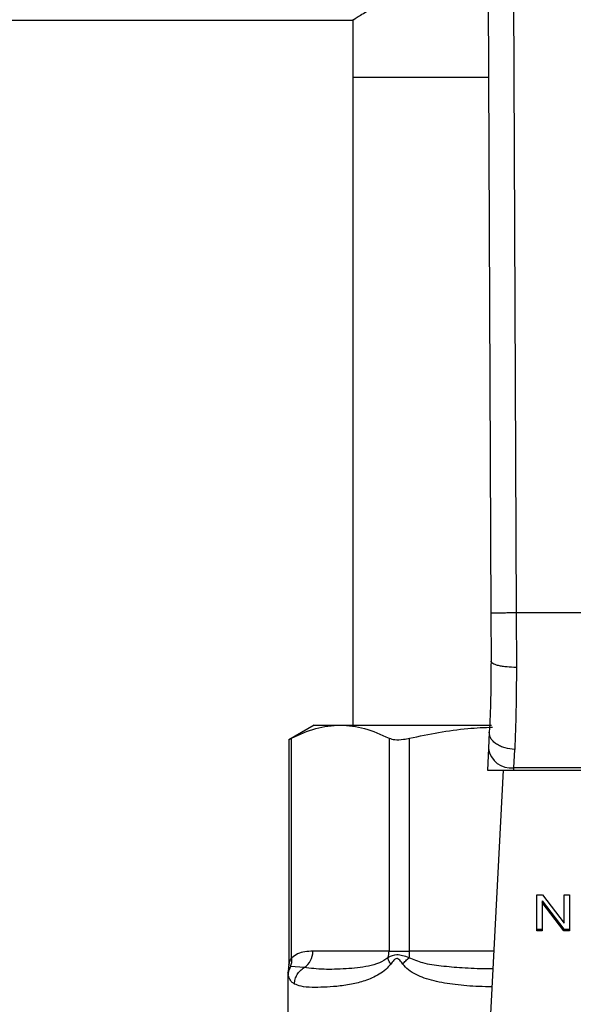
# Model space of a CAD drawing. Extents: x 0.4 to 10.6, y 0.4 to 8.1.
# Drawn here: x 7.3 to 7.4, y 6.5 to 6.6 of the extents above; entities that cross this region are included whole.
import ezdxf

# ---------------------------------------------------------------- set-up
doc = ezdxf.new("R2010")
doc.units = 0
doc.linetypes.add('SLD-SOLID', pattern=[0])
doc.layers.get('0').update_dxf_attribs({"linetype": 'CONTINUOUS'})

msp = doc.modelspace()

# ---------------------------------------------------------------- linework, layer by layer
at = {"color": 7, "linetype": 'SLD-SOLID'}
for p, q in [((7.344050894472559, 6.563064116686139), (7.344332657983971, 6.497694982044266)), ((7.346675542005888, 6.563075429822481), (7.346957305285677, 6.497706355079962)), ((7.169437563469374, 6.558950498595315), (7.330128291375061, 6.558950498595316)), ((7.330065651299725, 6.55899006604192), (7.330065651299725, 6.553044986784292)), ((7.330065651299725, 6.553044986784292), (7.330065651299726, 6.486121758437961)), ((7.330065651299729, 6.553044986784292), (7.344094080377337, 6.553044986784292)), ((7.344332657983971, 6.497694982044266), (7.344354091242452, 6.492722466077709)), ((7.346957305285677, 6.497706355079962), (7.346978738775183, 6.492081646113551)), ((7.376559824096833, 6.497706355079962), (7.346957305285677, 6.497706355079962)), ((7.326063026627812, 6.486121758437972), (7.323446371447886, 6.484611031865477)), ((7.326063026627812, 6.486121758437968), (7.328780187324228, 6.486121758437963)), ((7.328780187324228, 6.486121758437963), (7.344397218876078, 6.486121758437962)), ((7.344180096452084, 6.485377635924318), (7.344092828607298, 6.483690457591774)), ((7.323446371447886, 6.484630760826693), (7.323446371447886, 6.461320695484819)), ((7.323746144111476, 6.462057376586917), (7.32374605849389, 6.484766824704792)), ((7.33381431685004, 6.484766824704797), (7.333814317016223, 6.462762178385473)), ((7.335945010323518, 6.462762178385473), (7.335945010323759, 6.484766824618114)), ((7.344092828607401, 6.483690457592463), (7.343977613514284, 6.481462965787062)), ((7.346713996546836, 6.481698956630265), (7.346801279436075, 6.483607733279461)), ((7.343977613514018, 6.481462965787048), (7.346701790123958, 6.481462965787048)), ((7.345620226374374, 6.481462965787048), (7.34408179211139, 6.451719903369019)), ((7.346701790123951, 6.481462965786966), (7.346713996546882, 6.481698956630223)), ((7.346701790123951, 6.481462965786966), (7.376815339247218, 6.481462965786974)), ((7.376803132824264, 6.48169895662983), (7.346713996546817, 6.48169895662983)), ((7.349082795821115, 6.468582426210141), (7.349666454084947, 6.468582426210025)), ((7.349082795821115, 6.4648705795898), (7.349082795821115, 6.468582426210141)), ((7.349630646868333, 6.46797551641475), (7.351890084596544, 6.46505617192087)), ((7.349630646868333, 6.46797551641475), (7.349630646868293, 6.4677899240835)), ((7.351890084596494, 6.464870579589684), (7.349630646868293, 6.4677899240835)), ((7.349630646868293, 6.4677899240835), (7.349630646868293, 6.4648705795898)), ((7.349666454084947, 6.468582426210025), (7.351929472784947, 6.465660549697147)), ((7.351929472784947, 6.468582426210139), (7.352473742977494, 6.468582426210008)), ((7.351929472784947, 6.465660549697147), (7.351929472784947, 6.468582426210139)), ((7.352473742977494, 6.468582426210008), (7.352473742977494, 6.464870579589798)), ((7.349082795821115, 6.465056171920837), (7.349630646868293, 6.465056171920837)), ((7.349630646868293, 6.4648705795898), (7.349082795821115, 6.4648705795898)), ((7.351890084596544, 6.46505617192087), (7.352473742977494, 6.465056171920965)), ((7.351890084596544, 6.46505617192087), (7.351890084596494, 6.464870579589684)), ((7.352473742977494, 6.464870579589798), (7.351890084596494, 6.464870579589684)), ((7.333814321047124, 6.462762178385473), (7.325944928264677, 6.462762178385473)), ((7.333814317016223, 6.462762178385473), (7.335945010323473, 6.462762178385473)), ((7.323424110791258, 6.460947835218524), (7.323372746487877, 6.460563224549428)), ((7.325053992280747, 6.461069063964207), (7.32365178666861, 6.461168885790081)), ((7.323372737913897, 6.460565992192438), (7.323372737913897, 6.455534672725493))]:
    msp.add_line(p, q, dxfattribs=at)
at = {"color": 8, "linetype": 'SLD-SOLID'}
for p, q in [((7.34465294426741, 6.462762178385473), (7.335945010323518, 6.462762178385473)), ((7.323651716510433, 6.461168921947103), (7.323411243061153, 6.460949559503812))]:
    msp.add_line(p, q, dxfattribs=at)
at = {"color": 7, "linetype": 'SLD-SOLID'}
for centre, radius, start, end in [((7.346438842670703, 6.484057516477847), 0.002374555581693025, 188.8924404913419, 276.6541508840856), ((7.323940846547745, 6.462735772429284), 0.002004255672978026, 303.7377812224035, 0.7548905246549098), ((7.331699908786867, 6.462761034684887), 0.002114412698945191, 341.7055199592518, 0.03099168852925245), ((7.331030186117384, 6.462755512365489), 0.004914829286729662, 352.3037762308657, 0.07771072117680462)]:
    msp.add_arc(centre, radius, start, end, dxfattribs=at)
for points, knots in [([(7.330128291375061, 6.558990148985525), (7.3301080199011, 6.558977320227146), (7.329980686080188, 6.558896737294446), (7.330471325928567, 6.55920812285224), (7.331522024927438, 6.55986619905933), (7.333261931933264, 6.560923289439612), (7.335589838642576, 6.562281862231909), (7.338617992872437, 6.563904783321199), (7.341480718726513, 6.565363892820084), (7.343495660058315, 6.56615990563095), (7.344089300965764, 6.566394426487673)], [0, 0, 0, 0, 0.02695539003453251, 0.1693183640100146, 0.3158337999522281, 0.4588148970471978, 0.6050957714202474, 0.7663022491298153, 0.9311480971152335, 1, 1, 1, 1]), ([(7.346957305285677, 6.497706355079972), (7.346627134431484, 6.497704926734248), (7.346119226821557, 6.497702729484994), (7.345508166876168, 6.497700085542622), (7.345087680781288, 6.497698265359168), (7.344748939129279, 6.497696797675598), (7.344421651766885, 6.49769537742256), (7.344367718130511, 6.497695137808191), (7.344332657983878, 6.497694982044265)], [0, 0, 0, 0, 0.2394568310360807, 0.3683606387040109, 0.4999999721505134, 0.6316393095711954, 0.7605431287699159, 0.9999999999999999, 0.9999999999999999, 0.9999999999999999, 0.9999999999999999]), ([(7.344354091242936, 6.49272246607771), (7.344348385170784, 6.491399826225074), (7.344336959599918, 6.488751434307527), (7.344232425115496, 6.486503116076231), (7.344180096452333, 6.485377635924306)], [0, 0, 0, 0, 0.4994124335874113, 1, 1, 1, 1]), ([(7.346978738775164, 6.492081649247366), (7.346646973290187, 6.492089102910106), (7.3461370679308, 6.492100558781048), (7.345524868259441, 6.492179961119878), (7.345105073425422, 6.492262683540989), (7.344767804260065, 6.49236579404474), (7.34444294114313, 6.492515774737216), (7.344389075396503, 6.492641077917146), (7.344354087989888, 6.492722466064174)], [0, 0, 0, 0, 0.2407604542024027, 0.3700356169807517, 0.5017949740929527, 0.6332919724308887, 0.7618122151329976, 0.9999999999999999, 0.9999999999999999, 0.9999999999999999, 0.9999999999999999]), ([(7.346978738775183, 6.492081646113551), (7.346972918501118, 6.490552551979723), (7.34696131610013, 6.487504385674622), (7.346854507933778, 6.484903767249492), (7.346801279436075, 6.483607733279461)], [0, 0, 0, 0, 0.5016439330324537, 0.9999999999999999, 0.9999999999999999, 0.9999999999999999, 0.9999999999999999]), ([(7.32374605849389, 6.484766824704792), (7.3245747033058, 6.485154530282642), (7.326239810920238, 6.485933599312652), (7.327930748766773, 6.486058842715819), (7.328780187324228, 6.486121758437963)], [0, 0, 0, 0, 0.4976524068025541, 1, 1, 1, 1]), ([(7.328780187324228, 6.486121758437963), (7.329621330263883, 6.486060064607982), (7.331312254865546, 6.485936043338865), (7.332977460412902, 6.485157889413188), (7.33381431685004, 6.484766824704797)], [0, 0, 0, 0, 0.4974455625212373, 0.9999999999999999, 0.9999999999999999, 0.9999999999999999, 0.9999999999999999]), ([(7.335945010323759, 6.484766824618114), (7.337943405103623, 6.485176856458786), (7.34078403551843, 6.485759698712672), (7.343668778591813, 6.485880031267157), (7.344524093454809, 6.485915709391598)], [0, 0, 0, 0, 0.7035039720218229, 1, 1, 1, 1]), ([(7.346801279436075, 6.483607733713864), (7.346464968655096, 6.48364106585931), (7.345947108655088, 6.483692391555119), (7.345326785646417, 6.483923966137441), (7.344902032235402, 6.484156872780013), (7.344564139769539, 6.484439294863382), (7.344244898065875, 6.484842364830971), (7.344205607104079, 6.485166914095232), (7.344180096452082, 6.485377635924318)], [0, 0, 0, 0, 0.2391796867020275, 0.3682950400711471, 0.5002411847909938, 0.6321518379743085, 0.7611652649869729, 0.9999999999999999, 0.9999999999999999, 0.9999999999999999, 0.9999999999999999]), ([(7.323484566183934, 6.484630833058601), (7.323483903678047, 6.484630451424538), (7.323482669826936, 6.484629740669175), (7.323662695895557, 6.484723437563154), (7.32374605849389, 6.484766824704792)], [0, 0, 0, 0, 0.5369415164642812, 1, 1, 1, 1]), ([(7.33381431685004, 6.484766824704797), (7.33399694140259, 6.484705145562093), (7.334362355908512, 6.484581731414639), (7.335166515872263, 6.48461783952686), (7.335732398285117, 6.484726135793784), (7.335945010323759, 6.484766824618114)], [0, 0, 0, 0, 0.3841292851530823, 0.7686064715042163, 1, 1, 1, 1]), ([(7.325944928264581, 6.462762178385473), (7.325667305025065, 6.462751131786597), (7.325141021857699, 6.462730191035902), (7.324398009682886, 6.46256663111403), (7.323952579359946, 6.462218649231844), (7.323746144111476, 6.462057376586917)], [0, 0, 0, 0, 0.374626589324764, 0.7101698991504968, 1, 1, 1, 1]), ([(7.323651716856752, 6.46116892175871), (7.323696626517609, 6.461309682711037), (7.323786445771622, 6.46159120440348), (7.323759577535872, 6.461901985940074), (7.323746143428123, 6.462057376591237)], [0, 0, 0, 0, 0.5000003768996366, 1, 1, 1, 1]), ([(7.33370745002627, 6.462097318454973), (7.333412146902916, 6.461900268136033), (7.332737969397057, 6.461450401940775), (7.331664003946416, 6.461215521336536), (7.33051114421115, 6.461024675907042), (7.328911897088872, 6.460907426982664), (7.326931881823719, 6.460854378317873), (7.325701343521307, 6.460995052855197), (7.325053995924163, 6.461069057316121)], [0, 0, 0, 0, 0.08298075117611681, 0.1894451884786251, 0.3015271272795864, 0.4259891902138485, 0.6980309205155115, 1, 1, 1, 1]), ([(7.33590074276086, 6.462097314142971), (7.335672049724171, 6.462171620099455), (7.335225902408047, 6.462316580363822), (7.334407819136886, 6.462451039035634), (7.333987682126589, 6.46223884934171), (7.333707450026204, 6.462097318454997)], [0, 0, 0, 0, 0.2593737842915985, 0.5060010545593374, 1, 1, 1, 1]), ([(7.333995385433174, 6.461432450380644), (7.333920728017593, 6.461551370054767), (7.333774881350209, 6.461783685063565), (7.333729593226396, 6.461994434762539), (7.333707487629417, 6.46209730384866)], [0, 0, 0, 0, 0.5118897601127561, 1, 1, 1, 1]), ([(7.335250394651716, 6.461432450379043), (7.335143925755605, 6.461573773223869), (7.334992872998783, 6.461774275023858), (7.334793149536969, 6.461950095867757), (7.334685270181084, 6.461997925051919), (7.334582831180209, 6.462011916996913), (7.334450289104998, 6.461961713330199), (7.334239380072706, 6.461768585959482), (7.334096654295401, 6.46157188200841), (7.333995484546061, 6.461432450366838)], [0, 0, 0, 0, 0.2842663359038877, 0.4033028920057362, 0.4558673116500053, 0.5048680494806627, 0.6040784519500334, 0.7193549439304333, 1, 1, 1, 1]), ([(7.335250394751564, 6.46143245053592), (7.335342208922293, 6.461548589438078), (7.335525837256266, 6.461780867232924), (7.335775774719662, 6.461991831190353), (7.335900743446266, 6.462097313164769)], [0, 0, 0, 0, 0.5000000203850022, 1, 1, 1, 1]), ([(7.323446363575983, 6.461332829321404), (7.323446333873566, 6.461215953814998), (7.323446301003329, 6.461086613304539), (7.323410549287281, 6.460965198857578), (7.323407103767514, 6.460953497716397)], [0, 0, 0, 0, 0.9036264507661244, 1, 1, 1, 1]), ([(7.323409290449952, 6.460280293096788), (7.323421329244777, 6.460435227006261), (7.323445406794371, 6.460745094309742), (7.323582946681345, 6.461027646224658), (7.323651716510433, 6.461168921947103)], [0, 0, 0, 0, 0.5000008317527398, 1, 1, 1, 1]), ([(7.333995484546061, 6.461432450366838), (7.333828276861944, 6.461236011427198), (7.333461354919016, 6.460804944172242), (7.332537943104631, 6.460183699373488), (7.331314740131534, 6.459670681903411), (7.329815888025257, 6.4593105795137), (7.328395995530225, 6.459117574686459), (7.327032165557221, 6.459029357069931), (7.325768284158207, 6.459022426805985), (7.324728569067718, 6.459084848840106), (7.324258328591709, 6.459285928645661), (7.324047839512687, 6.459375936004109)], [0, 0, 0, 0, 0.04158729632392498, 0.09125951148086284, 0.2007774828245083, 0.3067562410232531, 0.4360219825850532, 0.560275440488768, 0.699144664034034, 0.865331110746832, 1, 1, 1, 1]), ([(7.324047877691255, 6.459375936003988), (7.324064012609426, 6.459543709298682), (7.324096852301824, 6.459885181336642), (7.324311987431083, 6.460363873353959), (7.324629698403112, 6.460781876594109), (7.324914206868528, 6.460974448870686), (7.325053992280747, 6.461069063964207)], [0, 0, 0, 0, 0.2456624716962882, 0.5000012964759177, 0.754339383967919, 1, 1, 1, 1]), ([(7.324047839512687, 6.459375936004109), (7.323886958551584, 6.459487859615819), (7.32357447643336, 6.45970525095303), (7.323463251426999, 6.46009244522752), (7.323409290452333, 6.460280293096628)], [0, 0, 0, 0, 0.5148485360347171, 1, 1, 1, 1])]:
    msp.add_open_spline(points, degree=3, knots=knots, dxfattribs=at)
at = {"color": 8, "linetype": 'SLD-SOLID'}
for points, knots in [([(7.323446838713615, 6.461328887761483), (7.323449994265547, 6.46134385803488), (7.323456854254488, 6.461376402550745), (7.323511672559791, 6.461578362421487), (7.323591059847041, 6.46177883763277), (7.323675331524625, 6.461943567952336), (7.32372701063558, 6.462026625615007), (7.323746144124752, 6.462057376586917)], [0, 0, 0, 0, 0.207795173223133, 0.4517347901981093, 0.7184035635370268, 0.8957427427014157, 1, 1, 1, 1]), ([(7.344558287640748, 6.460932150270003), (7.344328614319049, 6.460933218314661), (7.343245036480281, 6.460938257252201), (7.341462468911838, 6.4610147599043), (7.339276197531849, 6.461202588257636), (7.337418436459242, 6.461443355626387), (7.336366244508953, 6.461896734254561), (7.335900742760884, 6.462097314142949)], [0, 0, 0, 0, 0.07471313474709505, 0.3524897732041792, 0.6021921958887113, 0.8240052794939291, 1, 1, 1, 1]), ([(7.323409290452333, 6.460280293096628), (7.323385170276802, 6.460470779347471), (7.323360798950583, 6.460663249031324), (7.323372989163867, 6.460566984217806), (7.323373114786101, 6.460565992192438)], [0, 0, 0, 0, 0.9896948289777503, 1, 1, 1, 1]), ([(7.344462216915683, 6.459074782918723), (7.344008675232403, 6.459085923414071), (7.342695592693885, 6.459118177097583), (7.340683248678073, 6.459278906595004), (7.33881265280443, 6.459576142878879), (7.337485095329449, 6.45996028731454), (7.336600160845654, 6.46033738390479), (7.335840579789415, 6.460781325951034), (7.335434566506699, 6.461229261945328), (7.335250394651716, 6.461432450379043)], [0, 0, 0, 0, 0.1293143407902263, 0.3743876453505671, 0.6058338702627399, 0.7186306991100923, 0.8175776157320088, 0.9172513059763033, 1, 1, 1, 1])]:
    msp.add_open_spline(points, degree=3, knots=knots, dxfattribs=at)

doc.saveas('drawing.dxf')
